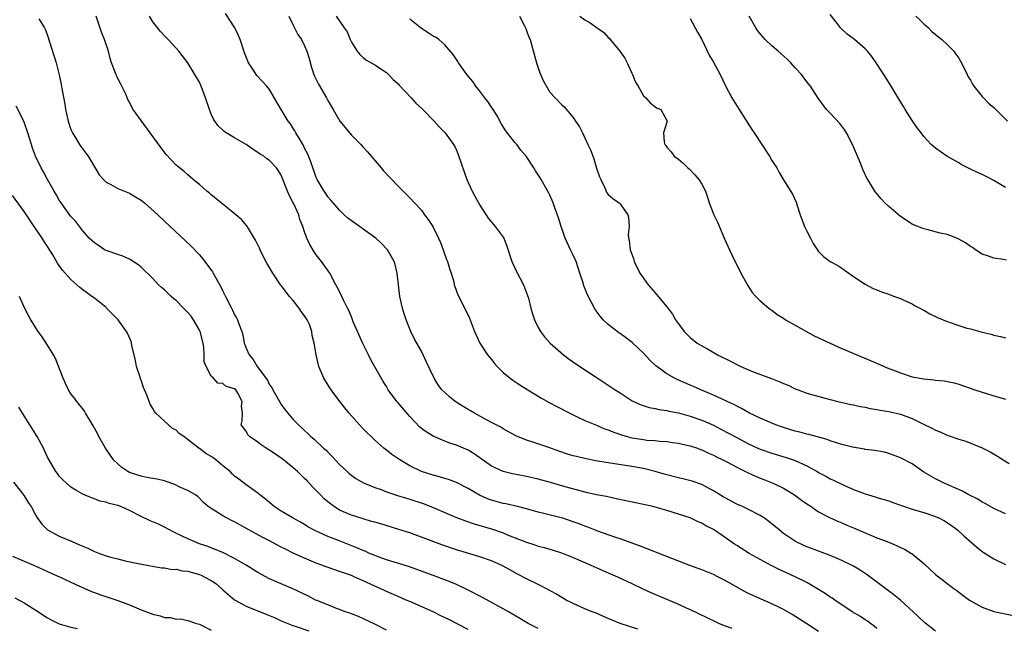
# Model space of a CAD drawing. Units: inches. Extents: x 2628000 to 2631000, y 1473000 to 1476000.
# Drawn here: x 2628412 to 2628581, y 1473982 to 1474086 of the extents above; entities that cross this region are included whole.
import ezdxf

# ---------------------------------------------------------------- set-up
doc = ezdxf.new("R2010")
doc.units = ezdxf.units.IN
doc.header["$MEASUREMENT"] = 0
doc.layers.add('LD26281473_2ft', color=230, linetype='Continuous')

msp = doc.modelspace()

# ---------------------------------------------------------------- linework, layer by layer
at = {"layer": 'LD26281473_2ft'}
for points, elevation in [([(2628415.47, 1474086.53), (2628416.49, 1474085), (2628416.66, 1474084.66), (2628417, 1474083.67), (2628418.46, 1474079), (2628418.97, 1474076.97), (2628419.31, 1474075.31), (2628419.42, 1474074.58), (2628419.92, 1474071.92), (2628420.06, 1474071), (2628420.49, 1474069), (2628421, 1474067.6), (2628421.24, 1474067), (2628422.48, 1474065), (2628422.69, 1474064.69), (2628423.55, 1474063.55), (2628423.93, 1474063), (2628425.83, 1474059.83), (2628426.55, 1474059), (2628427, 1474058.59), (2628427.83, 1474058.17), (2628429, 1474057.51), (2628431, 1474056.66), (2628432.05, 1474056.05), (2628433, 1474055.46), (2628433.59, 1474055), (2628435.88, 1474053), (2628437, 1474051.91), (2628440.57, 1474048.57), (2628441.59, 1474047.59), (2628443, 1474046.1), (2628443.94, 1474045), (2628445.23, 1474043.23), (2628445.37, 1474043), (2628446.66, 1474040.66), (2628447, 1474039.91), (2628447.45, 1474039), (2628448.47, 1474037), (2628448.65, 1474036.65), (2628449, 1474035.86), (2628449.32, 1474035.32), (2628449.49, 1474035), (2628449.72, 1474034.28), (2628450.23, 1474033), (2628450.42, 1474032.42), (2628450.66, 1474031), (2628450.77, 1474030.77), (2628451, 1474030.15), (2628451.48, 1474029), (2628452.21, 1474028.21), (2628452.87, 1474027), (2628454.63, 1474024.63), (2628455, 1474023.88), (2628455.38, 1474023.38), (2628455.58, 1474023), (2628456.71, 1474021), (2628457, 1474020.47), (2628457.63, 1474019.63), (2628458.12, 1474019), (2628459, 1474017.97), (2628459.95, 1474017), (2628460.51, 1474016.51), (2628462.07, 1474015), (2628462.59, 1474014.59), (2628464.26, 1474013), (2628464.67, 1474012.67), (2628465, 1474012.31), (2628465.66, 1474011.66), (2628467, 1474010.22), (2628468.26, 1474009), (2628468.65, 1474008.65), (2628469.79, 1474007.79), (2628471.08, 1474007.08), (2628473, 1474006.27), (2628474.09, 1474005.91), (2628475, 1474005.56), (2628476.92, 1474004.92), (2628478.44, 1474004.44), (2628479, 1474004.28), (2628481.47, 1474003.47), (2628483, 1474002.87), (2628485, 1474001.99), (2628487, 1474001.14), (2628488.56, 1474000.56), (2628490.05, 1474000.05), (2628493.15, 1473999.15), (2628494.63, 1473998.63), (2628495, 1473998.49), (2628495.86, 1473998.14), (2628499, 1473996.9), (2628500.44, 1473996.44), (2628501, 1473996.24), (2628502.01, 1473996.01), (2628503, 1473995.7), (2628503.56, 1473995.56), (2628505, 1473995.1), (2628507, 1473994.29), (2628510.02, 1473993), (2628512.06, 1473992.06), (2628513, 1473991.68), (2628514.55, 1473991), (2628517, 1473989.81), (2628518.91, 1473988.91), (2628520.3, 1473988.3), (2628525, 1473986.28), (2628526.35, 1473985.65), (2628527, 1473985.37), (2628531.3, 1473983.3), (2628532, 1473983), (2628533, 1473982.6), (2628534.16, 1473982.16)], 11294), ([(2628549, 1473981.64), (2628547, 1473982.94), (2628545.74, 1473983.74), (2628544.5, 1473984.5), (2628543, 1473985.37), (2628542.28, 1473985.72), (2628541, 1473986.37), (2628537.76, 1473987.76), (2628537, 1473988.13), (2628536.41, 1473988.41), (2628533, 1473990.35), (2628531.75, 1473991), (2628531, 1473991.37), (2628529, 1473992.19), (2628526.94, 1473992.94), (2628523.9, 1473994.1), (2628518.31, 1473996.31), (2628515, 1473997.49), (2628514.28, 1473997.72), (2628513, 1473998.18), (2628511.2, 1473998.8), (2628509.48, 1473999.48), (2628509, 1473999.63), (2628508.03, 1474000.03), (2628507, 1474000.39), (2628505.22, 1474001), (2628504.9, 1474001.1), (2628502.21, 1474001.79), (2628501, 1474002.07), (2628499, 1474002.6), (2628497.46, 1474003), (2628495.47, 1474003.47), (2628495, 1474003.55), (2628493, 1474004.1), (2628492.34, 1474004.34), (2628490.94, 1474004.94), (2628489, 1474006.08), (2628487, 1474007.14), (2628485.66, 1474007.66), (2628485, 1474007.83), (2628484.11, 1474008.11), (2628483, 1474008.38), (2628481, 1474009.03), (2628479, 1474010), (2628477.28, 1474011), (2628475.94, 1474011.94), (2628475, 1474012.68), (2628474.55, 1474013), (2628473, 1474014.36), (2628471, 1474016.31), (2628470.37, 1474017), (2628468.62, 1474019), (2628467.91, 1474019.91), (2628467.03, 1474021), (2628465.54, 1474023), (2628465.34, 1474023.34), (2628464.29, 1474025), (2628463.44, 1474027), (2628462.95, 1474029), (2628462.68, 1474030.68), (2628462.66, 1474031), (2628462.32, 1474032.32), (2628462.26, 1474033), (2628461.81, 1474034.19), (2628461.46, 1474035), (2628461, 1474035.68), (2628460.43, 1474036.43), (2628460.06, 1474037), (2628459, 1474038.34), (2628458.4, 1474039), (2628457, 1474040.86), (2628456.88, 1474041), (2628455.53, 1474043), (2628455, 1474043.96), (2628454.6, 1474044.6), (2628454.38, 1474045), (2628453.38, 1474047), (2628453.27, 1474047.27), (2628452.61, 1474048.61), (2628451.38, 1474050.62), (2628451.11, 1474051.11), (2628450.18, 1474052.18), (2628449.25, 1474053), (2628446.71, 1474055), (2628445.79, 1474055.79), (2628445, 1474056.41), (2628444.69, 1474056.69), (2628444.25, 1474057), (2628443, 1474058.14), (2628441.93, 1474059), (2628441, 1474059.8), (2628440.38, 1474060.38), (2628439.58, 1474061), (2628439, 1474061.49), (2628437.3, 1474063.3), (2628436.43, 1474064.43), (2628434.58, 1474067), (2628433, 1474069.14), (2628431.67, 1474071), (2628431.42, 1474071.42), (2628431, 1474072.29), (2628430.74, 1474072.74), (2628430.37, 1474073.63), (2628429.73, 1474075), (2628429.47, 1474075.47), (2628428.79, 1474076.79), (2628428.71, 1474077), (2628428.58, 1474077.42), (2628427.96, 1474079), (2628427.72, 1474079.72), (2628427.41, 1474081), (2628426.71, 1474083), (2628426.23, 1474084.23), (2628425.32, 1474087)], 11292), ([(2628559, 1473982.15), (2628558.54, 1473982.54), (2628557.86, 1473983), (2628557.36, 1473983.36), (2628557, 1473983.59), (2628556.17, 1473984.17), (2628554.77, 1473985), (2628551.78, 1473987), (2628551.33, 1473987.33), (2628551, 1473987.52), (2628550.13, 1473988.13), (2628548.69, 1473989), (2628547, 1473989.98), (2628544.99, 1473991), (2628542.23, 1473992.23), (2628540.9, 1473992.9), (2628539, 1473993.94), (2628537.11, 1473995), (2628535.81, 1473995.81), (2628535, 1473996.34), (2628534.59, 1473996.59), (2628533.43, 1473997.43), (2628531, 1473999.09), (2628529.71, 1473999.71), (2628529, 1474000.15), (2628528.37, 1474000.37), (2628527, 1474001.07), (2628525, 1474001.73), (2628523, 1474002.32), (2628520.6, 1474003), (2628519.31, 1474003.31), (2628514.36, 1474004.36), (2628512.71, 1474004.71), (2628511, 1474005.04), (2628509, 1474005.47), (2628508.38, 1474005.62), (2628505.62, 1474006.38), (2628503.11, 1474007.11), (2628501, 1474007.7), (2628499, 1474008.14), (2628496.59, 1474008.59), (2628494.99, 1474008.99), (2628493, 1474009.93), (2628490.03, 1474012.03), (2628489, 1474012.67), (2628487, 1474013.54), (2628485.87, 1474013.87), (2628485, 1474014.2), (2628483, 1474015.05), (2628481.79, 1474015.79), (2628481, 1474016.38), (2628480.66, 1474016.66), (2628479, 1474018.44), (2628477, 1474020.8), (2628476.81, 1474021), (2628475.33, 1474023), (2628475, 1474023.57), (2628474.45, 1474024.45), (2628473.05, 1474026.95), (2628472.26, 1474028.26), (2628471.93, 1474029), (2628470.95, 1474030.95), (2628470.04, 1474033), (2628469.34, 1474034.66), (2628469.16, 1474035.16), (2628469, 1474035.52), (2628468.58, 1474036.58), (2628468.33, 1474037), (2628467.63, 1474038.37), (2628467.35, 1474039), (2628467.26, 1474039.26), (2628466.6, 1474040.6), (2628466.36, 1474041), (2628465.29, 1474043), (2628463.88, 1474045), (2628463, 1474046.11), (2628462.64, 1474046.64), (2628461.89, 1474047.89), (2628461.4, 1474049), (2628461, 1474050.08), (2628460.72, 1474051), (2628460.2, 1474052.2), (2628459.99, 1474053), (2628459.16, 1474054.84), (2628459, 1474055.16), (2628458.34, 1474056.34), (2628458.06, 1474057), (2628457, 1474059.74), (2628456.52, 1474060.52), (2628456.2, 1474061), (2628455, 1474062.25), (2628454.54, 1474062.54), (2628454.01, 1474063), (2628453.38, 1474063.38), (2628453, 1474063.67), (2628452.18, 1474064.18), (2628451, 1474065.02), (2628449, 1474066.16), (2628447.57, 1474067), (2628447.24, 1474067.24), (2628447, 1474067.45), (2628446.2, 1474068.2), (2628445.62, 1474069), (2628445.38, 1474069.38), (2628445, 1474070.24), (2628444.69, 1474071), (2628444.04, 1474073), (2628443.3, 1474075), (2628443, 1474075.67), (2628442.22, 1474077), (2628441, 1474078.99), (2628439.44, 1474081), (2628439, 1474081.52), (2628437.64, 1474083), (2628437, 1474083.62), (2628436.35, 1474084.35), (2628435, 1474086.05), (2628434.44, 1474087)], 11290), ([(2628569, 1473981.66), (2628567.14, 1473983.14), (2628566.13, 1473984.13), (2628565.21, 1473985), (2628563, 1473986.98), (2628561.91, 1473987.91), (2628560.74, 1473988.75), (2628557.31, 1473991.31), (2628556.1, 1473992.1), (2628555, 1473992.79), (2628554.61, 1473993), (2628553, 1473993.79), (2628551, 1473994.61), (2628547.8, 1473995.8), (2628547, 1473996.12), (2628546.38, 1473996.38), (2628545.07, 1473997), (2628543, 1473998.41), (2628542.25, 1473999), (2628541, 1474000.07), (2628540.48, 1474000.48), (2628539.76, 1474001), (2628539, 1474001.49), (2628537, 1474002.52), (2628535.95, 1474003), (2628535, 1474003.41), (2628533, 1474004.48), (2628532.68, 1474004.68), (2628531, 1474005.7), (2628529.51, 1474006.49), (2628529, 1474006.78), (2628527.36, 1474007.36), (2628525.77, 1474007.77), (2628525, 1474007.93), (2628522.55, 1474008.55), (2628521, 1474009.04), (2628519, 1474009.53), (2628517, 1474009.87), (2628513, 1474010.5), (2628510.87, 1474010.87), (2628509.18, 1474011.18), (2628507.56, 1474011.56), (2628507, 1474011.71), (2628506, 1474012), (2628504.52, 1474012.52), (2628503, 1474013.07), (2628499.88, 1474014.12), (2628499, 1474014.38), (2628497.46, 1474015), (2628497.14, 1474015.14), (2628495, 1474016.32), (2628494.58, 1474016.58), (2628493, 1474017.42), (2628492.16, 1474017.84), (2628490.06, 1474019), (2628489.4, 1474019.4), (2628489, 1474019.62), (2628488.14, 1474020.14), (2628486.78, 1474021), (2628485.79, 1474021.79), (2628485, 1474022.52), (2628484.51, 1474023), (2628483.86, 1474023.86), (2628483.17, 1474025), (2628481.84, 1474027.84), (2628481.31, 1474029), (2628481, 1474029.62), (2628479.78, 1474031.78), (2628479.19, 1474033), (2628478.37, 1474035), (2628478.03, 1474036.03), (2628477.74, 1474037), (2628477.28, 1474039), (2628477.06, 1474041), (2628476.87, 1474043), (2628476.49, 1474044.49), (2628476.32, 1474045), (2628475.2, 1474047), (2628474.12, 1474048.12), (2628473.21, 1474049), (2628471, 1474050.54), (2628470.72, 1474050.72), (2628470.37, 1474051), (2628469.57, 1474051.57), (2628468.42, 1474052.42), (2628467.76, 1474053), (2628467, 1474053.75), (2628465.86, 1474055), (2628465.5, 1474055.5), (2628465, 1474056.08), (2628464.64, 1474056.64), (2628464.36, 1474057), (2628463.16, 1474059), (2628463, 1474059.34), (2628462.04, 1474062.04), (2628461.48, 1474063.48), (2628461, 1474064.41), (2628460.83, 1474064.83), (2628460.21, 1474065.79), (2628459.51, 1474067), (2628459.35, 1474067.35), (2628459, 1474067.9), (2628458.57, 1474068.57), (2628458.19, 1474069), (2628456.96, 1474071), (2628456.26, 1474072.26), (2628455, 1474074.41), (2628454.55, 1474075), (2628452.84, 1474076.84), (2628452.73, 1474077), (2628452.27, 1474077.73), (2628451.41, 1474079), (2628451.27, 1474079.27), (2628450.71, 1474080.71), (2628449.95, 1474083), (2628449.68, 1474083.68), (2628449.06, 1474085), (2628447.47, 1474087.47)], 11288), ([(2628458.3, 1474087), (2628459, 1474085.58), (2628459.27, 1474085), (2628459.86, 1474083.86), (2628460.44, 1474083), (2628461, 1474081.93), (2628461.4, 1474081), (2628461.77, 1474079.77), (2628462.2, 1474078.2), (2628462.58, 1474077), (2628462.7, 1474076.7), (2628463.37, 1474075.37), (2628464.77, 1474073), (2628465, 1474072.54), (2628465.9, 1474071), (2628467.04, 1474069), (2628467.94, 1474067.94), (2628469, 1474066.62), (2628470.63, 1474065), (2628471, 1474064.58), (2628471.76, 1474063.76), (2628474.08, 1474061), (2628474.52, 1474060.52), (2628477, 1474057.91), (2628478.44, 1474056.44), (2628479, 1474055.91), (2628479.82, 1474055), (2628481, 1474053.76), (2628481.55, 1474053), (2628482.18, 1474052.18), (2628482.94, 1474051), (2628483.92, 1474049), (2628484.25, 1474048.25), (2628484.73, 1474047), (2628485.32, 1474045.32), (2628485.46, 1474045), (2628485.78, 1474043.78), (2628486.08, 1474043), (2628486.52, 1474041.48), (2628486.62, 1474041), (2628486.7, 1474040.7), (2628487.25, 1474039.25), (2628488.61, 1474036.61), (2628489.25, 1474035.25), (2628490.11, 1474033), (2628490.38, 1474032.38), (2628491.01, 1474031), (2628492.32, 1474029), (2628493, 1474028.18), (2628493.5, 1474027.5), (2628493.94, 1474027), (2628495, 1474025.97), (2628496.18, 1474025), (2628496.65, 1474024.65), (2628497, 1474024.44), (2628497.86, 1474023.86), (2628499.2, 1474023), (2628501.57, 1474021.57), (2628502.86, 1474020.86), (2628504.17, 1474020.17), (2628505, 1474019.76), (2628505.48, 1474019.48), (2628507, 1474018.7), (2628507.54, 1474018.46), (2628509, 1474017.76), (2628511, 1474016.93), (2628512.34, 1474016.34), (2628513, 1474016.13), (2628513.79, 1474015.79), (2628515.28, 1474015.28), (2628516.23, 1474015), (2628517, 1474014.79), (2628519, 1474014.48), (2628519.6, 1474014.4), (2628521, 1474014.32), (2628521.79, 1474014.21), (2628523, 1474014.15), (2628524, 1474014), (2628525, 1474013.86), (2628525.69, 1474013.69), (2628527, 1474013.41), (2628528.24, 1474013), (2628528.8, 1474012.8), (2628529, 1474012.74), (2628530.17, 1474012.17), (2628531, 1474011.83), (2628531.53, 1474011.53), (2628532.62, 1474011), (2628533.41, 1474010.59), (2628535, 1474009.73), (2628536.49, 1474009), (2628536.82, 1474008.82), (2628538.19, 1474008.19), (2628539, 1474007.86), (2628539.63, 1474007.63), (2628541.08, 1474007.08), (2628542.45, 1474006.45), (2628543, 1474006.14), (2628544.85, 1474005), (2628546.09, 1474004.09), (2628547, 1474003.47), (2628547.72, 1474003), (2628549, 1474002.13), (2628551, 1474001.07), (2628552.43, 1474000.43), (2628553, 1474000.22), (2628553.85, 1473999.85), (2628555, 1473999.38), (2628557, 1473998.49), (2628558.07, 1473998.07), (2628559, 1473997.65), (2628560.74, 1473997), (2628562.35, 1473996.35), (2628563, 1473996.02), (2628563.7, 1473995.7), (2628564.9, 1473995), (2628565, 1473994.93), (2628567, 1473993.24), (2628568.18, 1473992.18), (2628569, 1473991.4), (2628569.51, 1473991), (2628570.37, 1473990.37), (2628571, 1473989.86), (2628572.13, 1473989), (2628572.65, 1473988.65), (2628573.78, 1473987.78), (2628574.86, 1473987), (2628577, 1473985.78), (2628579, 1473985.02), (2628582.35, 1473984.35)], 11286), ([(2628466.43, 1474087), (2628467.77, 1474085), (2628468.29, 1474084.29), (2628468.79, 1474083), (2628469, 1474082.54), (2628469.98, 1474081), (2628470.43, 1474080.43), (2628471, 1474079.89), (2628471.49, 1474079.49), (2628473, 1474078.64), (2628475, 1474077.32), (2628475.35, 1474077), (2628476.17, 1474076.17), (2628477, 1474075.38), (2628477.17, 1474075.17), (2628479.25, 1474073), (2628480.07, 1474072.07), (2628481, 1474071.22), (2628481.22, 1474071), (2628483.19, 1474069), (2628484.04, 1474068.04), (2628485, 1474067.08), (2628485.07, 1474067), (2628486.51, 1474065), (2628486.7, 1474064.7), (2628487, 1474064.04), (2628487.31, 1474063.31), (2628488.31, 1474060.31), (2628488.79, 1474059), (2628489, 1474058.51), (2628489.71, 1474057), (2628490.16, 1474056.16), (2628491, 1474054.62), (2628492.42, 1474052.42), (2628493.32, 1474051.32), (2628493.62, 1474051), (2628495, 1474049.15), (2628495.1, 1474049), (2628495.62, 1474047.62), (2628496.46, 1474045), (2628497.27, 1474043.27), (2628498.47, 1474041), (2628499.17, 1474039.17), (2628499.31, 1474038.69), (2628499.74, 1474037), (2628500.01, 1474036.01), (2628500.35, 1474035), (2628501, 1474033.68), (2628501.36, 1474033), (2628502.08, 1474032.09), (2628503.07, 1474031), (2628505.34, 1474029), (2628506.27, 1474028.27), (2628507.44, 1474027.44), (2628510.72, 1474025.28), (2628512.28, 1474024.28), (2628514.15, 1474023), (2628515, 1474022.47), (2628517.1, 1474021.1), (2628518.47, 1474020.47), (2628519.97, 1474019.97), (2628521, 1474019.81), (2628521.64, 1474019.64), (2628523, 1474019.46), (2628523.36, 1474019.36), (2628525, 1474019.04), (2628527, 1474018.48), (2628529, 1474017.79), (2628531, 1474016.94), (2628532.29, 1474016.29), (2628533.6, 1474015.6), (2628535, 1474014.81), (2628537, 1474013.74), (2628538.6, 1474013), (2628539, 1474012.82), (2628541, 1474012.13), (2628543.43, 1474011.43), (2628545, 1474010.92), (2628547, 1474009.98), (2628548.75, 1474009), (2628549, 1474008.84), (2628550.22, 1474008.22), (2628551, 1474007.78), (2628551.54, 1474007.54), (2628553.31, 1474006.69), (2628555, 1474005.95), (2628557, 1474005.19), (2628558.7, 1474004.7), (2628559, 1474004.59), (2628561, 1474003.98), (2628561.71, 1474003.71), (2628563, 1474003.27), (2628563.19, 1474003.19), (2628563.73, 1474003), (2628565, 1474002.58), (2628565.58, 1474002.42), (2628567, 1474001.97), (2628569, 1474001.31), (2628569.69, 1474001), (2628570.55, 1474000.55), (2628571, 1474000.27), (2628571.75, 1473999.75), (2628572.77, 1473999), (2628573.93, 1473997.93), (2628576.07, 1473996.07), (2628577, 1473995.33), (2628577.19, 1473995.19), (2628579, 1473994.04), (2628581, 1473993.08)], 11284), ([(2628581, 1474001.74), (2628579, 1474002.7), (2628577.53, 1474003.53), (2628577, 1474003.79), (2628576.27, 1474004.27), (2628574.75, 1474005), (2628573.64, 1474005.64), (2628571, 1474006.8), (2628570.49, 1474007), (2628569, 1474007.74), (2628568.2, 1474008.2), (2628567, 1474008.92), (2628565, 1474010.31), (2628563, 1474011.36), (2628561, 1474012.12), (2628560.3, 1474012.3), (2628558.63, 1474012.63), (2628557, 1474012.8), (2628556.85, 1474012.85), (2628554.83, 1474013.17), (2628553, 1474013.66), (2628552.07, 1474013.93), (2628551, 1474014.29), (2628550.49, 1474014.49), (2628547.35, 1474015.35), (2628547, 1474015.41), (2628545.77, 1474015.77), (2628545, 1474015.94), (2628543, 1474016.54), (2628542.66, 1474016.66), (2628541.69, 1474017), (2628541, 1474017.28), (2628539, 1474018.14), (2628537.19, 1474019), (2628535.8, 1474019.8), (2628535, 1474020.18), (2628534.48, 1474020.48), (2628533.34, 1474021), (2628533.12, 1474021.12), (2628531, 1474022.11), (2628528.83, 1474023), (2628527.57, 1474023.57), (2628527, 1474023.81), (2628524.77, 1474024.77), (2628524.33, 1474025), (2628523, 1474025.75), (2628521.31, 1474027), (2628521.14, 1474027.14), (2628520.11, 1474028.11), (2628519, 1474029.27), (2628518.12, 1474030.12), (2628517.09, 1474031.09), (2628515.96, 1474031.96), (2628515, 1474032.67), (2628514.79, 1474032.79), (2628514.51, 1474033), (2628513, 1474034.18), (2628512.12, 1474035), (2628511.6, 1474035.6), (2628510.77, 1474036.77), (2628510.05, 1474038.05), (2628509.39, 1474039.39), (2628509, 1474040.42), (2628508.83, 1474040.83), (2628508.7, 1474041.3), (2628508.15, 1474043), (2628507.47, 1474045), (2628507, 1474046.06), (2628506.54, 1474047), (2628505.63, 1474049), (2628504.92, 1474051), (2628504.47, 1474052.47), (2628503.83, 1474054.17), (2628503.56, 1474055), (2628503.4, 1474055.4), (2628503, 1474056.33), (2628502.78, 1474056.78), (2628501.52, 1474059), (2628501.31, 1474059.31), (2628501, 1474059.84), (2628500.52, 1474060.52), (2628500.27, 1474061), (2628498.92, 1474063), (2628498.03, 1474064.03), (2628497.33, 1474065), (2628497, 1474065.37), (2628495.42, 1474067.42), (2628494.64, 1474068.64), (2628493.94, 1474069.94), (2628493.26, 1474071), (2628493.17, 1474071.17), (2628493, 1474071.41), (2628492.37, 1474072.37), (2628491.85, 1474073), (2628491, 1474074.14), (2628490.3, 1474075), (2628489.78, 1474075.78), (2628488.77, 1474077), (2628487.32, 1474079), (2628487.21, 1474079.21), (2628486.41, 1474080.41), (2628485, 1474082.09), (2628483.98, 1474083), (2628483.4, 1474083.4), (2628483, 1474083.58), (2628482.16, 1474084.16), (2628481, 1474084.87), (2628479, 1474086.47)], 11282), ([(2628497.8, 1474087), (2628498.66, 1474085.34), (2628498.82, 1474085), (2628498.86, 1474084.86), (2628499, 1474084.56), (2628499.41, 1474083.4), (2628499.59, 1474083), (2628499.87, 1474082.13), (2628500.72, 1474079), (2628501.28, 1474077.28), (2628501.89, 1474075.89), (2628503, 1474074), (2628503.92, 1474073), (2628505, 1474071.88), (2628505.46, 1474071.46), (2628507, 1474069.64), (2628507.39, 1474069), (2628508.04, 1474068.04), (2628508.56, 1474067), (2628509, 1474066.16), (2628509.51, 1474065), (2628510, 1474064), (2628510.32, 1474063), (2628510.54, 1474062.54), (2628511, 1474060.98), (2628511.5, 1474059.5), (2628511.69, 1474059), (2628512.39, 1474057.61), (2628512.76, 1474056.76), (2628513, 1474056.44), (2628513.77, 1474055.77), (2628514.86, 1474055), (2628515, 1474054.84), (2628516.34, 1474053), (2628516.46, 1474052.46), (2628516.55, 1474051), (2628516.42, 1474049.58), (2628516.45, 1474049), (2628516.56, 1474048.56), (2628516.74, 1474047), (2628517, 1474046.25), (2628517.34, 1474045.34), (2628517.44, 1474045), (2628518.42, 1474043), (2628519, 1474042.12), (2628519.83, 1474041), (2628521, 1474039.6), (2628521.54, 1474039), (2628523, 1474037.2), (2628523.96, 1474035.96), (2628524.5, 1474035), (2628525, 1474034.3), (2628525.98, 1474033), (2628527, 1474031.99), (2628528.22, 1474031), (2628529, 1474030.54), (2628530, 1474030), (2628531.7, 1474029), (2628533.91, 1474027.91), (2628535, 1474027.32), (2628535.67, 1474027), (2628537, 1474026.41), (2628537.99, 1474026.01), (2628540.92, 1474024.92), (2628542.36, 1474024.36), (2628543, 1474024.07), (2628543.78, 1474023.78), (2628545, 1474023.19), (2628545.5, 1474023), (2628547, 1474022.44), (2628549.67, 1474021.67), (2628551, 1474021.34), (2628552.3, 1474021), (2628554.5, 1474020.5), (2628555, 1474020.42), (2628556.14, 1474020.14), (2628557, 1474020.02), (2628557.82, 1474019.82), (2628559, 1474019.66), (2628559.54, 1474019.54), (2628561, 1474019.3), (2628563, 1474018.84), (2628565, 1474018.08), (2628566.85, 1474017.15), (2628568.41, 1474016.41), (2628569, 1474016.08), (2628569.79, 1474015.79), (2628571, 1474015.21), (2628573, 1474014.54), (2628574.2, 1474014.2), (2628577, 1474013.09), (2628578.37, 1474012.37), (2628579.62, 1474011.62), (2628580.59, 1474011), (2628581.63, 1474010.37)], 11280), ([(2628508.11, 1474087), (2628509, 1474086.37), (2628509.87, 1474085.87), (2628512.21, 1474084.21), (2628513, 1474083.36), (2628513.19, 1474083.19), (2628513.33, 1474083), (2628514.96, 1474081), (2628515.83, 1474079.83), (2628516.22, 1474079), (2628517, 1474077.22), (2628517.12, 1474077), (2628517.67, 1474075.67), (2628518.09, 1474075), (2628519, 1474073.37), (2628519.44, 1474073), (2628520.18, 1474072.18), (2628521, 1474071.48), (2628521.27, 1474071.27), (2628522.01, 1474071), (2628523, 1474069.14), (2628523.05, 1474069), (2628522.47, 1474067), (2628522.54, 1474065.46), (2628522.66, 1474065), (2628522.82, 1474064.82), (2628523, 1474064.54), (2628523.75, 1474063.75), (2628524.27, 1474063), (2628525, 1474062.48), (2628525.81, 1474061.81), (2628526.6, 1474061), (2628526.83, 1474060.83), (2628527.83, 1474059.84), (2628528.52, 1474059), (2628529, 1474058.22), (2628529.62, 1474057), (2628529.98, 1474055.98), (2628530.27, 1474055), (2628531.05, 1474053), (2628531.69, 1474051.69), (2628532.88, 1474048.88), (2628533.72, 1474047), (2628534.14, 1474046.14), (2628535.7, 1474043), (2628536.86, 1474040.86), (2628537.65, 1474039.65), (2628538.24, 1474039), (2628539, 1474038.24), (2628540.48, 1474037), (2628540.77, 1474036.77), (2628541, 1474036.64), (2628541.92, 1474035.92), (2628543, 1474035.26), (2628543.36, 1474035), (2628545, 1474034.05), (2628548.23, 1474032.23), (2628550.97, 1474030.97), (2628553, 1474030.06), (2628557.98, 1474027.98), (2628561, 1474026.68), (2628561.53, 1474026.47), (2628563, 1474025.89), (2628565, 1474025.25), (2628567, 1474024.87), (2628568.71, 1474024.71), (2628569, 1474024.66), (2628570.52, 1474024.52), (2628572.2, 1474024.2), (2628573, 1474024), (2628575.75, 1474023), (2628577, 1474022.58), (2628577.58, 1474022.42), (2628579, 1474021.98), (2628580.42, 1474021.58), (2628581, 1474021.4)], 11278), ([(2628527, 1474086.6), (2628528.25, 1474084.25), (2628529, 1474082.98), (2628530.29, 1474080.29), (2628531, 1474079.11), (2628532.13, 1474077), (2628533.07, 1474075.07), (2628534.17, 1474073), (2628535, 1474071.64), (2628537.59, 1474067.59), (2628537.95, 1474067), (2628540.59, 1474063), (2628541, 1474062.28), (2628541.83, 1474061), (2628542.23, 1474060.23), (2628543, 1474058.97), (2628544.53, 1474056.53), (2628545.15, 1474055.15), (2628545.27, 1474054.73), (2628545.84, 1474053), (2628546.61, 1474051), (2628547, 1474050.17), (2628547.6, 1474049), (2628548.05, 1474048.05), (2628549, 1474046.72), (2628549.83, 1474045.83), (2628551, 1474044.99), (2628552.27, 1474044.27), (2628553, 1474043.83), (2628555, 1474042.41), (2628557, 1474041.09), (2628558.37, 1474040.37), (2628559, 1474040.15), (2628559.78, 1474039.78), (2628561, 1474039.39), (2628561.26, 1474039.26), (2628562.02, 1474039), (2628563, 1474038.63), (2628563.62, 1474038.38), (2628565, 1474037.74), (2628565.45, 1474037.45), (2628566.36, 1474037), (2628566.76, 1474036.76), (2628567, 1474036.66), (2628568.02, 1474036.02), (2628569.38, 1474035.38), (2628571, 1474034.7), (2628573, 1474034.03), (2628574.41, 1474033.58), (2628575, 1474033.42), (2628577, 1474032.87), (2628578.52, 1474032.52), (2628579, 1474032.37), (2628580.13, 1474032.13), (2628581, 1474031.9)], 11276), ([(2628581.2, 1474045.2), (2628580.66, 1474045.34), (2628579, 1474045.53), (2628578.11, 1474045.89), (2628577, 1474046.26), (2628575.84, 1474047), (2628575.35, 1474047.35), (2628575, 1474047.55), (2628574.16, 1474048.16), (2628573, 1474048.83), (2628572.66, 1474049), (2628571, 1474049.59), (2628569.84, 1474049.84), (2628567.54, 1474050.46), (2628567, 1474050.56), (2628565.26, 1474051.26), (2628565, 1474051.39), (2628563, 1474052.69), (2628561, 1474054.39), (2628560.37, 1474055), (2628559.7, 1474055.7), (2628558.78, 1474056.78), (2628558.63, 1474057), (2628558.1, 1474057.9), (2628557.41, 1474059), (2628557.26, 1474059.26), (2628556.62, 1474060.62), (2628556.16, 1474061.84), (2628554.82, 1474065), (2628553.78, 1474067), (2628553.49, 1474067.49), (2628552.63, 1474068.63), (2628551, 1474070.4), (2628550.36, 1474071), (2628548.93, 1474072.93), (2628547.59, 1474075), (2628547, 1474075.73), (2628546.05, 1474077), (2628545, 1474078.13), (2628544.23, 1474079), (2628543.61, 1474079.61), (2628542.09, 1474081), (2628541, 1474081.94), (2628539.85, 1474083), (2628539.44, 1474083.44), (2628538.55, 1474084.55), (2628538.25, 1474085), (2628537.12, 1474087)], 11274), ([(2628581, 1474057.63), (2628579, 1474058.83), (2628577.57, 1474059.57), (2628577, 1474059.9), (2628576.23, 1474060.23), (2628575, 1474060.82), (2628574.57, 1474061), (2628573.54, 1474061.54), (2628573, 1474061.89), (2628570.97, 1474063), (2628569, 1474064.4), (2628568.26, 1474065), (2628567, 1474066.4), (2628566.56, 1474067), (2628565.86, 1474067.86), (2628565, 1474069.15), (2628563.85, 1474071), (2628563.51, 1474071.51), (2628562.64, 1474073), (2628561.44, 1474075), (2628560.19, 1474077), (2628558.87, 1474079), (2628558.09, 1474080.09), (2628557.35, 1474081), (2628557, 1474081.39), (2628555.17, 1474083), (2628553.92, 1474083.92), (2628552.88, 1474084.88), (2628552.77, 1474085), (2628552.08, 1474085.92), (2628551, 1474087.27)], 11272), ([(2628565.67, 1474087), (2628566.34, 1474086.34), (2628567, 1474085.7), (2628567.8, 1474085), (2628568.38, 1474084.38), (2628569, 1474083.85), (2628570.08, 1474083), (2628571, 1474082.17), (2628572.14, 1474081), (2628572.51, 1474080.51), (2628573, 1474079.8), (2628573.3, 1474079.3), (2628573.96, 1474077.96), (2628574.46, 1474077), (2628574.63, 1474076.63), (2628575, 1474076.03), (2628575.36, 1474075.36), (2628575.6, 1474075), (2628577, 1474073.24), (2628577.21, 1474073), (2628578.09, 1474072.09), (2628579, 1474071.34), (2628579.17, 1474071.17), (2628581.33, 1474069)], 11270), ([(2628518.04, 1473982.04), (2628515, 1473982.98), (2628513, 1473983.82), (2628512.2, 1473984.2), (2628510.79, 1473984.79), (2628510.25, 1473985), (2628509, 1473985.52), (2628507, 1473986.39), (2628505.81, 1473987), (2628504.04, 1473988.04), (2628502.76, 1473988.76), (2628501.44, 1473989.44), (2628501, 1473989.64), (2628499, 1473990.64), (2628497.45, 1473991.45), (2628496.15, 1473992.15), (2628495, 1473992.83), (2628494.66, 1473993), (2628493, 1473993.71), (2628491, 1473994.38), (2628487, 1473995.59), (2628484.47, 1473996.47), (2628479, 1473998.49), (2628477.11, 1473999.11), (2628474.03, 1474000.03), (2628473, 1474000.31), (2628472.48, 1474000.48), (2628471, 1474000.9), (2628469, 1474001.54), (2628467, 1474002.41), (2628466.07, 1474003), (2628465.45, 1474003.45), (2628465, 1474003.82), (2628464.36, 1474004.36), (2628463.72, 1474005), (2628463, 1474005.75), (2628462.37, 1474006.37), (2628461.41, 1474007.41), (2628461, 1474007.83), (2628460.39, 1474008.39), (2628459.8, 1474009), (2628459, 1474009.69), (2628457.17, 1474011.17), (2628455, 1474012.65), (2628454.77, 1474012.77), (2628454.4, 1474013), (2628453.56, 1474013.56), (2628453, 1474014.04), (2628451.56, 1474015), (2628451.3, 1474015.3), (2628451, 1474015.94), (2628450.14, 1474017), (2628450.33, 1474017.67), (2628450.38, 1474019), (2628450.21, 1474020.21), (2628450.32, 1474021), (2628449.55, 1474022.45), (2628449.21, 1474023), (2628449, 1474023.2), (2628447.58, 1474023.58), (2628447, 1474024.09), (2628446.12, 1474024.12), (2628445.39, 1474025), (2628445, 1474025.35), (2628444.15, 1474027), (2628443.82, 1474027.82), (2628443.82, 1474029), (2628443.77, 1474030.23), (2628443.64, 1474031), (2628443.12, 1474033), (2628443, 1474033.23), (2628441.97, 1474035), (2628441.59, 1474035.59), (2628441, 1474036.27), (2628440.27, 1474037), (2628439, 1474038.29), (2628438.6, 1474038.6), (2628438.15, 1474039), (2628437, 1474040.12), (2628436.52, 1474040.52), (2628436, 1474041), (2628435, 1474042.04), (2628433, 1474043.99), (2628432.47, 1474044.47), (2628431.63, 1474045), (2628431, 1474045.38), (2628429.9, 1474045.9), (2628429, 1474046.17), (2628427.21, 1474046.79), (2628427, 1474046.87), (2628426.75, 1474047), (2628425.7, 1474047.7), (2628425, 1474048.15), (2628424.12, 1474049), (2628423, 1474050.24), (2628421.82, 1474051.82), (2628421, 1474052.66), (2628419.3, 1474055), (2628419, 1474055.47), (2628418.45, 1474056.45), (2628418.11, 1474057), (2628416.99, 1474059), (2628416.31, 1474060.31), (2628415.9, 1474061), (2628414.95, 1474063), (2628414.41, 1474064.41), (2628414.21, 1474065), (2628413.89, 1474066.11), (2628413.61, 1474067), (2628413, 1474068.86), (2628412.94, 1474069), (2628411.59, 1474071.59)], 11296), ([(2628501, 1473982.1), (2628499.28, 1473983), (2628497.86, 1473983.86), (2628495.92, 1473985), (2628495, 1473985.52), (2628491.43, 1473987.43), (2628489, 1473988.69), (2628487, 1473989.64), (2628486.05, 1473990.05), (2628483.62, 1473991), (2628480.24, 1473992.24), (2628478.76, 1473992.76), (2628475, 1473993.9), (2628473.62, 1473994.38), (2628473, 1473994.61), (2628472.11, 1473995), (2628471.35, 1473995.35), (2628471, 1473995.48), (2628469.96, 1473995.96), (2628466.8, 1473997.2), (2628465, 1473997.89), (2628463.37, 1473998.63), (2628462.85, 1473998.85), (2628461.55, 1473999.55), (2628461, 1473999.91), (2628460.31, 1474000.31), (2628459.04, 1474001), (2628457, 1474002.25), (2628455.81, 1474003), (2628455, 1474003.68), (2628454.3, 1474004.3), (2628453.34, 1474005), (2628453.17, 1474005.17), (2628453, 1474005.32), (2628451.96, 1474006.04), (2628451, 1474006.75), (2628449.73, 1474007.73), (2628449, 1474008.2), (2628448.62, 1474008.62), (2628448.23, 1474009), (2628447, 1474010), (2628445.8, 1474011), (2628445.34, 1474011.34), (2628445, 1474011.57), (2628444.08, 1474012.08), (2628443, 1474012.95), (2628442.96, 1474012.96), (2628440.31, 1474015), (2628439.54, 1474015.54), (2628439, 1474016.1), (2628438.39, 1474016.39), (2628437, 1474017.62), (2628435.51, 1474019), (2628435.28, 1474019.28), (2628435, 1474019.81), (2628434.56, 1474020.56), (2628434.38, 1474021), (2628434.04, 1474021.96), (2628433.61, 1474023), (2628433.41, 1474023.41), (2628433, 1474024.66), (2628432.91, 1474024.91), (2628432.84, 1474025.16), (2628432.24, 1474027), (2628432.03, 1474028.03), (2628431.43, 1474030.57), (2628431.37, 1474031), (2628431.3, 1474031.3), (2628430.68, 1474032.68), (2628430.51, 1474033), (2628429.08, 1474035), (2628428.04, 1474036.04), (2628427.1, 1474037), (2628427, 1474037.09), (2628425, 1474038.69), (2628424.59, 1474039), (2628423.65, 1474039.65), (2628423, 1474040.13), (2628422.53, 1474040.53), (2628422.02, 1474041), (2628421, 1474041.87), (2628420.02, 1474043), (2628419.52, 1474043.52), (2628418.71, 1474044.71), (2628417.9, 1474046.1), (2628417, 1474047.55), (2628416.42, 1474048.42), (2628416.08, 1474049), (2628414.72, 1474051), (2628414, 1474052), (2628413, 1474053.56), (2628411, 1474056.27)], 11298), ([(2628489, 1473981.98), (2628485.67, 1473983.67), (2628484.31, 1473984.31), (2628483, 1473984.96), (2628479, 1473986.73), (2628478.41, 1473987), (2628477, 1473987.6), (2628475, 1473988.49), (2628473.94, 1473989), (2628473, 1473989.4), (2628471, 1473990.31), (2628470.5, 1473990.5), (2628469.47, 1473991), (2628469, 1473991.2), (2628467.65, 1473991.65), (2628467, 1473991.91), (2628466.16, 1473992.16), (2628464.69, 1473992.69), (2628463.92, 1473993), (2628463, 1473993.34), (2628461, 1473994.15), (2628459.04, 1473995.04), (2628457.7, 1473995.7), (2628457, 1473996.08), (2628456.38, 1473996.38), (2628455, 1473997.14), (2628453.75, 1473997.75), (2628451.44, 1473999), (2628449, 1474000.37), (2628448.57, 1474000.57), (2628447.76, 1474001), (2628447, 1474001.45), (2628445.76, 1474002.24), (2628445, 1474002.67), (2628444.5, 1474003), (2628443.7, 1474003.7), (2628442.74, 1474004.74), (2628442.34, 1474005), (2628441, 1474005.77), (2628439.65, 1474006.35), (2628438.79, 1474006.79), (2628437.32, 1474007.32), (2628437, 1474007.4), (2628435.69, 1474007.69), (2628434.01, 1474008.01), (2628433, 1474008.23), (2628431, 1474008.86), (2628430.72, 1474009), (2628429.72, 1474009.72), (2628429, 1474010.3), (2628428.28, 1474011), (2628427.77, 1474011.77), (2628426.89, 1474013), (2628425.79, 1474015), (2628425.52, 1474015.52), (2628424.82, 1474016.82), (2628424.21, 1474017.79), (2628423.5, 1474019), (2628423.32, 1474019.32), (2628423, 1474019.73), (2628422.46, 1474020.46), (2628421.99, 1474021), (2628421.58, 1474021.58), (2628421, 1474022.33), (2628420.59, 1474023), (2628420.07, 1474024.07), (2628419.66, 1474025), (2628418.37, 1474028.37), (2628418.03, 1474029), (2628417, 1474030.67), (2628416.06, 1474032.06), (2628415.39, 1474033), (2628414.13, 1474035), (2628413.71, 1474035.71), (2628413.03, 1474037.03), (2628412.18, 1474039)], 11300), ([(2628475, 1473981.82), (2628473, 1473982.86), (2628470.2, 1473984.2), (2628469, 1473984.62), (2628468.75, 1473984.75), (2628467.96, 1473985), (2628467, 1473985.37), (2628466.44, 1473985.56), (2628465, 1473986.16), (2628463.08, 1473986.92), (2628462.89, 1473987), (2628461.65, 1473987.65), (2628459, 1473988.93), (2628455, 1473990.65), (2628453, 1473991.73), (2628450.99, 1473993), (2628449, 1473994.14), (2628447, 1473995.12), (2628445.68, 1473995.68), (2628445, 1473995.93), (2628444.23, 1473996.23), (2628443, 1473996.65), (2628442.09, 1473997), (2628441, 1473997.46), (2628440.05, 1473997.95), (2628438.62, 1473998.62), (2628437.87, 1473999), (2628437, 1473999.51), (2628435.99, 1474000), (2628434.58, 1474000.58), (2628433, 1474001.29), (2628431, 1474002.31), (2628429.54, 1474003), (2628429, 1474003.21), (2628427.52, 1474003.52), (2628427, 1474003.76), (2628425.94, 1474003.94), (2628425, 1474004.33), (2628424.5, 1474004.5), (2628423, 1474005.16), (2628421.82, 1474005.82), (2628421, 1474006.36), (2628420.21, 1474007), (2628419.6, 1474007.6), (2628419, 1474008.22), (2628418.68, 1474008.68), (2628418.42, 1474009), (2628417.16, 1474011.16), (2628417, 1474011.45), (2628416.52, 1474012.52), (2628416.27, 1474013), (2628415.19, 1474015), (2628413.98, 1474017), (2628412.69, 1474019), (2628412.05, 1474020.05)], 11302), ([(2628411.18, 1474007.18), (2628412.49, 1474005.51), (2628413, 1474004.83), (2628413.68, 1474003.68), (2628414.17, 1474003), (2628415, 1474001.47), (2628415.29, 1474001), (2628415.99, 1473999.99), (2628417, 1473999), (2628419, 1473997.95), (2628421.19, 1473997), (2628422.47, 1473996.47), (2628423, 1473996.22), (2628423.86, 1473995.86), (2628425, 1473995.34), (2628425.86, 1473995), (2628427, 1473994.58), (2628427.6, 1473994.4), (2628429, 1473994.03), (2628430.27, 1473993.73), (2628432.77, 1473993.23), (2628436.52, 1473992.52), (2628437, 1473992.49), (2628438.26, 1473992.26), (2628439, 1473992.28), (2628440.02, 1473992.02), (2628441, 1473991.97), (2628441.72, 1473991.72), (2628443, 1473991.38), (2628443.27, 1473991.27), (2628443.8, 1473991), (2628445, 1473990.32), (2628445.81, 1473989.81), (2628446.76, 1473989), (2628447, 1473988.77), (2628449.01, 1473987.01), (2628451, 1473985.93), (2628454.54, 1473984.54), (2628455.96, 1473983.96), (2628457, 1473983.46), (2628458.13, 1473983), (2628459, 1473982.62), (2628459.53, 1473982.47), (2628461.75, 1473981.75)], 11304), ([(2628411, 1473994.49), (2628415, 1473992.81), (2628416.22, 1473992.22), (2628417, 1473991.89), (2628417.59, 1473991.59), (2628419.02, 1473990.98), (2628421.7, 1473989.7), (2628423.35, 1473989), (2628424.49, 1473988.49), (2628425, 1473988.32), (2628425.96, 1473987.96), (2628427.46, 1473987.46), (2628429, 1473986.92), (2628431, 1473986.16), (2628433, 1473985.32), (2628435, 1473984.56), (2628436.29, 1473984.29), (2628437, 1473984.03), (2628438.02, 1473984.02), (2628439, 1473983.72), (2628439.77, 1473983.77), (2628441, 1473983.49), (2628442.49, 1473983), (2628443, 1473982.87), (2628443.25, 1473982.75), (2628445, 1473981.82)], 11306), ([(2628411.37, 1473987.37), (2628413, 1473986.51), (2628415, 1473985.27), (2628417, 1473983.95), (2628417.62, 1473983.62), (2628418.84, 1473983), (2628419, 1473982.93), (2628421, 1473982.35), (2628422.12, 1473982.12)], 11308)]:
    msp.add_lwpolyline(points, dxfattribs=dict(at, elevation=elevation))

doc.saveas('drawing.dxf')
